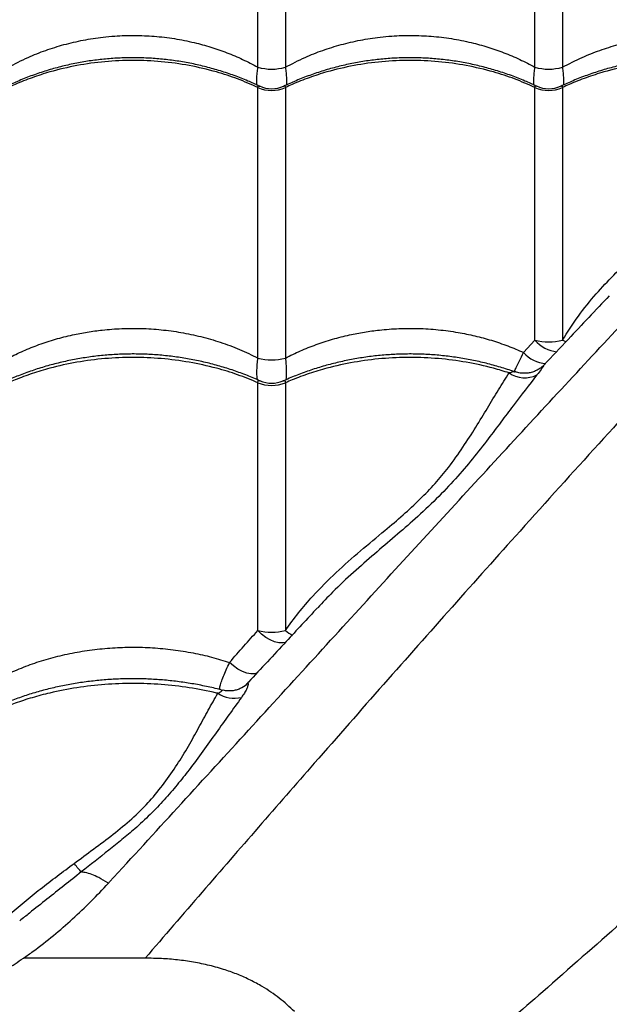
# Model space of a CAD drawing. Units: millimetres. Extents: x 2746 to 12744, y 365 to 9788.
# Drawn here: x 6935 to 7148, y 7171 to 7526 of the extents above; entities that cross this region are included whole.
import ezdxf

# ---------------------------------------------------------------- set-up
doc = ezdxf.new("R2010")
doc.units = ezdxf.units.MM
doc.header["$LTSCALE"] = 50
doc.linetypes.add('SLD-Continua', pattern=[0])

msp = doc.modelspace()

# ---------------------------------------------------------------- linework, layer by layer
at = {"color": 7, "linetype": 'SLD-Continua', "lineweight": 25}
for p, q in [((7020.85, 7509.3), (7020.85, 7602.74)), ((7030.77, 7602.74), (7030.77, 7509.3)), ((7120.85, 7509.3), (7120.85, 7602.74)), ((7130.77, 7602.74), (7130.77, 7509.3)), ((7020.85, 7404.37), (7020.85, 7501.98)), ((7030.77, 7501.98), (7030.77, 7404.37)), ((7120.85, 7410.83), (7120.85, 7501.98)), ((7130.77, 7501.98), (7130.77, 7410.83)), ((7116.74, 7406.37), (7120.85, 7410.83)), ((7020.85, 7306.05), (7020.85, 7395.47)), ((7030.77, 7395.47), (7030.77, 7306.05)), ((7015.12, 7285.46), (7014.95, 7285.37)), ((6980.18, 7187.84), (6936.2, 7187.84))]:
    msp.add_line(p, q, dxfattribs=at)
at = {"color": 7, "linetype": 'SLD-Continua', "lineweight": 25, "flags": 128}
for points in [[(7132.15, 7410.2), (7131.71, 7410.39), (7130.77, 7410.83)], [(7030.99, 7301.78), (7029.81, 7301.59), (7028.36, 7301.65), (7026.82, 7302.02), (7025.24, 7302.67), (7023.69, 7303.58), (7022.21, 7304.72), (7020.85, 7306.05)], [(7020.54, 7290.65), (7019.63, 7290.44), (7018.3, 7290.43), (7016.82, 7290.73), (7015.26, 7291.32), (7013.66, 7292.18), (7012.1, 7293.27), (7010.62, 7294.55)]]:
    msp.add_lwpolyline(points, dxfattribs=at)
at = {"color": 7, "linetype": 'SLD-Continua', "lineweight": 25}
for centre, radius, start, end in [((7025.81, 7526.77), 18.16, 254.1543, 285.8457), ((7125.81, 7526.77), 18.16, 254.1543, 285.8457), ((7025.81, 7512.95), 12.03, 245.6663, 294.3337), ((7025.81, 7511.54), 10, 244.2999, 295.6384), ((7125.81, 7512.95), 12.03, 245.6663, 294.3337), ((7125.81, 7511.54), 10, 244.2999, 295.6384), ((7125.81, 7429), 18.83, 254.7308, 285.2692), ((7130.14, 7418.84), 12.26, 220.7606, 263.6584), ((7025.81, 7423.39), 19.65, 255.3872, 284.6128), ((7125.76, 7414.41), 12.08, 221.7105, 265.4273), ((7025.81, 7405.31), 10, 245.634, 294.3066), ((7117.16, 7407.13), 9.88, 235.1889, 296.5257), ((7025.81, 7407.32), 12.84, 247.2817, 292.7183), ((7025.81, 7326.29), 20.84, 256.2367, 283.7633), ((7069.23, 7360.12), 66.36, 234.5811, 237.2544), ((7010.47, 7293.57), 9.34, 299.8387, 315.8979), ((7012.37, 7292.86), 11.2, 237.509, 283.2471)]:
    msp.add_arc(centre, radius, start, end, dxfattribs=at)
for points, knots in [([(7447.45, 7711.36), (7445.87, 7708.99), (7442.7, 7704.24), (7437.08, 7696.39), (7430.96, 7688.11), (7423.88, 7678.82), (7415.83, 7668.51), (7406.71, 7657.15), (7397.06, 7645.45), (7386.94, 7633.48), (7375.53, 7620.34), (7362.75, 7606.03), (7348.54, 7590.58), (7333.92, 7575.06), (7313.37, 7553.82), (7287.07, 7526.73), (7256.7, 7494.92), (7227.66, 7464.19), (7199.98, 7434.55), (7172.08, 7404.35), (7143.94, 7373.54), (7116.9, 7343.61), (7091, 7314.64), (7066.25, 7286.72), (7042.93, 7260.18), (7021.07, 7235.12), (7000.73, 7211.68), (6987.03, 7195.79), (6980.18, 7187.84)], [0, 0, 0, 0, 0.0205462, 0.0411171, 0.0616989, 0.0822601, 0.1071076, 0.1319755, 0.1568592, 0.1817438, 0.2066054, 0.2375597, 0.2685224, 0.299491, 0.3304536, 0.395799, 0.4611435, 0.5172239, 0.5733231, 0.6294205, 0.6855043, 0.7415719, 0.7894215, 0.8372774, 0.885125, 0.9234154, 0.9617102, 1, 1, 1, 1]), ([(6966.9, 7214.9), (6967.05, 7215.06), (6975.42, 7224.18), (6991.89, 7242.15), (7016.02, 7268.52), (7039.81, 7294.55), (7063.24, 7320.17), (7086.34, 7345.39), (7109.16, 7370.19), (7131.74, 7394.62), (7154.08, 7418.66), (7178.66, 7444.93), (7205.43, 7473.31), (7234.41, 7503.75), (7259.88, 7530.28), (7282.09, 7553.14), (7300.9, 7572.46), (7319.43, 7591.67), (7331.26, 7604.36), (7337.17, 7610.71)], [0, 0, 0, 0, 0.001117, 0.061961, 0.122825, 0.183692, 0.244541, 0.305209, 0.36589, 0.426575, 0.487248, 0.547759, 0.628287, 0.708822, 0.789354, 0.84202, 0.894691, 0.947351, 1, 1, 1, 1]), ([(7576.83, 7581.98), (7574.46, 7580.4), (7569.71, 7577.23), (7561.86, 7571.61), (7553.58, 7565.49), (7544.28, 7558.41), (7533.97, 7550.36), (7522.61, 7541.24), (7510.91, 7531.59), (7498.95, 7521.47), (7485.8, 7510.06), (7471.49, 7497.28), (7456.05, 7483.07), (7440.53, 7468.46), (7419.29, 7447.91), (7392.2, 7421.6), (7360.39, 7391.23), (7329.66, 7362.2), (7300.02, 7334.51), (7269.82, 7306.61), (7239.01, 7278.47), (7209.08, 7251.43), (7180.11, 7225.53), (7152.19, 7200.79), (7125.64, 7177.46), (7100.58, 7155.6), (7077.15, 7135.26), (7061.26, 7121.56), (7053.31, 7114.71)], [0, 0, 0, 0, 0.0205462, 0.0411171, 0.0616989, 0.0822601, 0.1071076, 0.1319755, 0.1568592, 0.1817438, 0.2066054, 0.2375597, 0.2685224, 0.299491, 0.3304536, 0.395799, 0.4611435, 0.5172239, 0.5733231, 0.6294205, 0.6855043, 0.7415719, 0.7894215, 0.8372774, 0.885125, 0.9234154, 0.9617102, 1, 1, 1, 1]), ([(6930.77, 7509.3), (6933.12, 7510.53), (6937.48, 7512.8), (6944.24, 7515.46), (6950.9, 7517.55), (6957.82, 7519.15), (6963.97, 7520.1), (6970.15, 7520.66), (6976.32, 7520.86), (6983.53, 7520.55), (6990.74, 7519.7), (6997.56, 7518.35), (7003.86, 7516.62), (7009.7, 7514.59), (7015.41, 7512.18), (7019.04, 7510.26), (7020.85, 7509.3)], [0, 0, 0, 0, 0.086632, 0.160293, 0.233952, 0.309829, 0.385705, 0.430568, 0.505353, 0.580138, 0.657319, 0.734502, 0.800114, 0.865727, 0.932863, 1, 1, 1, 1]), ([(7030.77, 7509.3), (7033.12, 7510.53), (7037.48, 7512.8), (7044.24, 7515.46), (7050.9, 7517.55), (7057.82, 7519.15), (7063.97, 7520.1), (7070.15, 7520.66), (7076.32, 7520.86), (7083.53, 7520.55), (7090.74, 7519.7), (7097.56, 7518.35), (7103.86, 7516.62), (7109.7, 7514.59), (7115.41, 7512.18), (7119.04, 7510.26), (7120.85, 7509.3)], [0, 0, 0, 0, 0.086632, 0.160293, 0.233952, 0.309829, 0.385705, 0.430568, 0.505353, 0.580138, 0.657319, 0.734502, 0.800114, 0.865727, 0.932863, 1, 1, 1, 1]), ([(7130.77, 7509.3), (7133.12, 7510.53), (7137.48, 7512.8), (7144.24, 7515.46), (7150.9, 7517.55), (7157.82, 7519.15), (7163.97, 7520.1), (7170.15, 7520.66), (7176.32, 7520.86), (7183.53, 7520.55), (7190.74, 7519.69), (7199.01, 7518.06), (7206.42, 7515.83), (7212.97, 7513.25), (7216.14, 7511.72), (7217.72, 7510.96)], [0, 0, 0, 0, 0.090119, 0.166746, 0.243371, 0.322302, 0.401232, 0.447901, 0.525697, 0.603493, 0.683781, 0.764071, 0.881013, 0.940506, 1, 1, 1, 1]), ([(7021.48, 7502.4), (7020.07, 7503.05), (7017.09, 7504.45), (7012.36, 7506.31), (7007.33, 7508.01), (7002.2, 7509.45), (6996.99, 7510.65), (6991.72, 7511.57), (6986.41, 7512.24), (6981.08, 7512.64), (6975.77, 7512.77), (6970.48, 7512.63), (6965.23, 7512.24), (6960, 7511.59), (6954.79, 7510.68), (6949.63, 7509.51), (6944.54, 7508.08), (6939.54, 7506.4), (6934.72, 7504.53), (6931.64, 7503.1), (6930.15, 7502.4)], [0, 0, 0, 0, 0.050492, 0.107176, 0.163845, 0.220434, 0.276888, 0.333161, 0.389223, 0.44506, 0.500674, 0.555796, 0.610706, 0.665922, 0.721449, 0.777279, 0.833386, 0.889734, 0.946272, 1, 1, 1, 1]), ([(7020.85, 7501.98), (7018.43, 7503.05), (7013.58, 7505.18), (7005.3, 7507.87), (6996.11, 7510.05), (6986.02, 7511.45), (6975.81, 7511.93), (6965.6, 7511.45), (6955.52, 7510.05), (6946.77, 7507.99), (6939.36, 7505.59), (6934.4, 7503.64), (6931.59, 7502.36), (6930.77, 7501.98)], [0, 0, 0, 0, 0.087511, 0.175022, 0.283229, 0.391781, 0.499987, 0.608222, 0.716801, 0.825036, 0.897534, 0.970032, 1, 1, 1, 1]), ([(7121.48, 7502.4), (7120.07, 7503.05), (7117.09, 7504.45), (7112.36, 7506.31), (7107.33, 7508.01), (7102.2, 7509.45), (7096.99, 7510.65), (7091.72, 7511.57), (7086.41, 7512.24), (7081.08, 7512.64), (7075.77, 7512.77), (7070.48, 7512.63), (7065.23, 7512.24), (7060, 7511.59), (7054.79, 7510.68), (7049.63, 7509.51), (7044.54, 7508.08), (7039.54, 7506.4), (7034.72, 7504.53), (7031.64, 7503.1), (7030.15, 7502.4)], [0, 0, 0, 0, 0.050492, 0.107176, 0.163845, 0.220434, 0.276888, 0.333161, 0.389223, 0.44506, 0.500674, 0.555796, 0.610706, 0.665922, 0.721449, 0.777279, 0.833386, 0.889734, 0.946272, 1, 1, 1, 1]), ([(7120.85, 7501.98), (7118.43, 7503.05), (7113.58, 7505.18), (7105.3, 7507.87), (7096.11, 7510.05), (7086.02, 7511.45), (7075.81, 7511.93), (7065.6, 7511.45), (7055.52, 7510.05), (7046.77, 7507.99), (7039.36, 7505.59), (7034.4, 7503.64), (7031.59, 7502.36), (7030.77, 7501.98)], [0, 0, 0, 0, 0.087511, 0.175022, 0.283229, 0.391781, 0.499987, 0.608222, 0.716801, 0.825036, 0.897534, 0.970032, 1, 1, 1, 1]), ([(7214.32, 7505.49), (7213.66, 7505.75), (7211.38, 7506.67), (7207.33, 7508), (7202.2, 7509.46), (7196.99, 7510.64), (7191.72, 7511.58), (7186.41, 7512.24), (7181.08, 7512.64), (7175.77, 7512.77), (7170.48, 7512.63), (7165.23, 7512.24), (7160, 7511.59), (7154.79, 7510.68), (7149.63, 7509.51), (7144.54, 7508.08), (7139.54, 7506.4), (7134.72, 7504.53), (7131.64, 7503.1), (7130.15, 7502.4)], [0, 0, 0, 0, 0.024961, 0.086849, 0.148649, 0.210301, 0.271756, 0.332981, 0.393959, 0.454695, 0.514892, 0.574858, 0.635159, 0.695799, 0.75677, 0.818044, 0.87958, 0.941325, 1, 1, 1, 1]), ([(7212.38, 7505.48), (7210.23, 7506.21), (7204.92, 7508), (7196.1, 7510.04), (7186.02, 7511.45), (7175.81, 7511.93), (7165.6, 7511.45), (7155.52, 7510.05), (7146.77, 7507.99), (7139.36, 7505.59), (7134.4, 7503.64), (7131.59, 7502.36), (7130.77, 7501.98)], [0, 0, 0, 0, 0.082673, 0.202993, 0.323696, 0.444016, 0.564366, 0.6851, 0.80545, 0.886064, 0.966678, 1, 1, 1, 1]), ([(7020.51, 7502.84), (7020.5, 7502.88), (7020.47, 7503.07), (7020.45, 7503.84), (7020.46, 7505.17), (7020.59, 7507.13), (7020.77, 7508.6), (7020.85, 7509.3)], [0, 0, 0, 0, 0.031966, 0.147996, 0.443378, 0.738768, 1, 1, 1, 1]), ([(7030.77, 7509.3), (7030.86, 7508.6), (7031.03, 7507.14), (7031.17, 7505.18), (7031.18, 7503.84), (7031.15, 7503.07), (7031.13, 7502.88), (7031.12, 7502.84)], [0, 0, 0, 0, 0.261511, 0.553735, 0.852936, 0.969091, 1, 1, 1, 1]), ([(7120.51, 7502.84), (7120.5, 7502.88), (7120.47, 7503.07), (7120.45, 7503.84), (7120.46, 7505.17), (7120.59, 7507.13), (7120.77, 7508.6), (7120.85, 7509.3)], [0, 0, 0, 0, 0.031966, 0.147996, 0.443378, 0.738768, 1, 1, 1, 1]), ([(7130.77, 7509.3), (7130.86, 7508.6), (7131.03, 7507.14), (7131.17, 7505.18), (7131.18, 7503.84), (7131.15, 7503.07), (7131.13, 7502.88), (7131.12, 7502.84)], [0, 0, 0, 0, 0.261511, 0.553735, 0.852936, 0.969091, 1, 1, 1, 1]), ([(7020.85, 7501.98), (7020.86, 7502.13), (7020.88, 7502.38), (7021.04, 7502.63), (7021.26, 7502.61), (7021.46, 7502.55), (7021.51, 7502.51), (7021.52, 7502.5)], [0, 0, 0, 0, 0.26419, 0.428361, 0.880535, 0.976585, 1, 1, 1, 1]), ([(7030.11, 7502.51), (7030.12, 7502.51), (7030.28, 7502.64), (7030.46, 7502.64), (7030.68, 7502.53), (7030.77, 7502.31), (7030.77, 7502.06), (7030.77, 7501.98)], [0, 0, 0, 0, 0.021534, 0.398531, 0.57149, 0.876103, 1, 1, 1, 1]), ([(7120.85, 7501.98), (7120.86, 7502.13), (7120.88, 7502.38), (7121.04, 7502.63), (7121.26, 7502.61), (7121.46, 7502.55), (7121.51, 7502.51), (7121.52, 7502.5)], [0, 0, 0, 0, 0.2641904, 0.4283615, 0.8805346, 0.9765846, 1, 1, 1, 1]), ([(7130.11, 7502.51), (7130.12, 7502.51), (7130.28, 7502.64), (7130.46, 7502.64), (7130.68, 7502.53), (7130.77, 7502.31), (7130.77, 7502.06), (7130.77, 7501.98)], [0, 0, 0, 0, 0.021534, 0.398531, 0.57149, 0.876103, 1, 1, 1, 1]), ([(7130.77, 7410.83), (7132.64, 7413.75), (7136.37, 7419.59), (7142.68, 7427.37), (7149.24, 7434.35), (7155.88, 7440.63), (7162.64, 7446.57), (7169.41, 7452.27), (7175.87, 7457.88), (7181.84, 7463.54), (7187.22, 7469.17), (7192.22, 7475.2), (7196.77, 7481.58), (7201.09, 7488.12), (7205.01, 7494.35), (7208.71, 7500.23), (7211.16, 7503.73), (7212.38, 7505.48)], [0, 0, 0, 0, 0.067701, 0.135412, 0.195902, 0.25655, 0.317191, 0.377672, 0.439471, 0.501548, 0.563648, 0.625479, 0.700209, 0.775106, 0.850138, 0.925163, 1, 1, 1, 1]), ([(7080.36, 7101.43), (7080.53, 7101.58), (7089.65, 7109.95), (7107.62, 7126.42), (7133.99, 7150.55), (7160.01, 7174.34), (7185.64, 7197.77), (7210.86, 7220.87), (7235.66, 7243.69), (7260.09, 7266.27), (7284.13, 7288.61), (7310.39, 7313.19), (7338.78, 7339.96), (7369.22, 7368.95), (7395.75, 7394.41), (7418.61, 7416.62), (7437.93, 7435.43), (7457.14, 7453.96), (7469.83, 7465.79), (7476.18, 7471.71)], [0, 0, 0, 0, 0.0011166, 0.061961, 0.1228254, 0.1836924, 0.2445406, 0.3052092, 0.3658902, 0.4265747, 0.487248, 0.5477594, 0.6282874, 0.7088221, 0.7893545, 0.8420197, 0.894691, 0.9473506, 1, 1, 1, 1]), ([(7147.69, 7426.87), (7142.74, 7421.64), (7134.95, 7413.39), (7127.09, 7405.02), (7124.21, 7401.96)], [0, 0, 0, 0, 0.634535, 1, 1, 1, 1]), ([(6930.77, 7404.37), (6932.57, 7405.25), (6936.15, 7407.03), (6941.86, 7409.28), (6947.79, 7411.22), (6953.63, 7412.7), (6959.28, 7413.79), (6965.2, 7414.6), (6971.7, 7415.08), (6978.81, 7415.13), (6985.96, 7414.67), (6993.17, 7413.69), (7000.31, 7412.19), (7007.37, 7410.14), (7014.28, 7407.58), (7018.66, 7405.44), (7020.85, 7404.37)], [0, 0, 0, 0, 0.066139, 0.132276, 0.199925, 0.267572, 0.325124, 0.382927, 0.456822, 0.530717, 0.606849, 0.682982, 0.760959, 0.838937, 0.919467, 1, 1, 1, 1]), ([(7030.77, 7404.37), (7032.57, 7405.25), (7036.15, 7407.03), (7041.86, 7409.28), (7047.79, 7411.22), (7053.63, 7412.7), (7059.28, 7413.79), (7065.2, 7414.6), (7071.7, 7415.08), (7078.81, 7415.13), (7085.96, 7414.67), (7092.8, 7413.74), (7099.19, 7412.44), (7105.19, 7410.81), (7111.08, 7408.82), (7114.85, 7407.19), (7116.74, 7406.37)], [0, 0, 0, 0, 0.069646, 0.13929, 0.210526, 0.28176, 0.342364, 0.403232, 0.481045, 0.558858, 0.639027, 0.719197, 0.788595, 0.857994, 0.928996, 1, 1, 1, 1]), ([(7021.71, 7396.07), (7020.17, 7396.75), (7017.05, 7398.12), (7012.16, 7399.9), (7007.13, 7401.48), (7001.99, 7402.83), (6996.78, 7403.93), (6991.5, 7404.79), (6986.19, 7405.4), (6980.87, 7405.77), (6975.55, 7405.88), (6970.27, 7405.74), (6965.02, 7405.36), (6959.79, 7404.74), (6954.58, 7403.88), (6949.43, 7402.78), (6944.34, 7401.43), (6939.34, 7399.85), (6934.5, 7398.09), (6931.42, 7396.73), (6929.92, 7396.07)], [0, 0, 0, 0, 0.05515, 0.111551, 0.167927, 0.224213, 0.280357, 0.336314, 0.392057, 0.447572, 0.502864, 0.557648, 0.612263, 0.667185, 0.722421, 0.77796, 0.833779, 0.889842, 0.946099, 1, 1, 1, 1]), ([(7020.85, 7395.47), (7018.43, 7396.47), (7013.58, 7398.45), (7005.3, 7400.97), (6996.11, 7403), (6986.02, 7404.31), (6975.81, 7404.76), (6965.6, 7404.31), (6955.52, 7402.99), (6946.77, 7401.07), (6939.36, 7398.84), (6934.4, 7397.02), (6931.59, 7395.82), (6930.77, 7395.47)], [0, 0, 0, 0, 0.087511, 0.175022, 0.283229, 0.391781, 0.499987, 0.608222, 0.716801, 0.825036, 0.897534, 0.970032, 1, 1, 1, 1]), ([(7020.74, 7396.49), (7020.72, 7396.56), (7020.6, 7396.98), (7020.51, 7398.17), (7020.5, 7400.02), (7020.61, 7402.09), (7020.78, 7403.63), (7020.85, 7404.37)], [0, 0, 0, 0, 0.050217, 0.309934, 0.547513, 0.785095, 1, 1, 1, 1]), ([(7113.65, 7399.31), (7113.15, 7399.5), (7111.02, 7400.29), (7107.12, 7401.47), (7101.99, 7402.83), (7096.78, 7403.93), (7091.5, 7404.79), (7086.19, 7405.4), (7080.87, 7405.77), (7075.55, 7405.88), (7070.27, 7405.74), (7065.02, 7405.36), (7059.79, 7404.74), (7054.58, 7403.88), (7049.43, 7402.78), (7044.34, 7401.43), (7039.34, 7399.85), (7034.5, 7398.09), (7031.42, 7396.73), (7029.92, 7396.07)], [0, 0, 0, 0, 0.01916, 0.081398, 0.143538, 0.20552, 0.267296, 0.328836, 0.390124, 0.451166, 0.511647, 0.571942, 0.632576, 0.693555, 0.754869, 0.816494, 0.878387, 0.940494, 1, 1, 1, 1]), ([(7111.52, 7399.02), (7109.65, 7399.6), (7104.62, 7401.15), (7096.1, 7402.99), (7086.02, 7404.31), (7075.81, 7404.76), (7065.6, 7404.31), (7055.52, 7402.99), (7046.77, 7401.07), (7039.36, 7398.84), (7034.4, 7397.02), (7031.59, 7395.82), (7030.77, 7395.47)], [0, 0, 0, 0, 0.072415, 0.19408, 0.316133, 0.437798, 0.559494, 0.681578, 0.803275, 0.88479, 0.966305, 1, 1, 1, 1]), ([(7030.77, 7404.37), (7030.85, 7403.63), (7031.01, 7402.1), (7031.13, 7400.03), (7031.11, 7398.19), (7031.03, 7396.98), (7030.91, 7396.56), (7030.89, 7396.49)], [0, 0, 0, 0, 0.214711, 0.449298, 0.68946, 0.945354, 1, 1, 1, 1]), ([(7113.43, 7399.39), (7113.48, 7399.55), (7113.64, 7400.01), (7114.27, 7401.37), (7115.27, 7403.45), (7116.22, 7405.34), (7116.74, 7406.37)], [0, 0, 0, 0, 0.1381926, 0.4080514, 0.677896, 1, 1, 1, 1]), ([(7124.2, 7401.96), (7123.94, 7401.7), (7123.37, 7401.13), (7122.29, 7400.35), (7121, 7399.66), (7119.54, 7399.15), (7117.95, 7398.86), (7116.3, 7398.85), (7114.84, 7399.04), (7113.99, 7399.35), (7113.66, 7399.47)], [0, 0, 0, 0, 0.100107, 0.219424, 0.346889, 0.481615, 0.621378, 0.764202, 0.908761, 1, 1, 1, 1]), ([(7124.21, 7401.95), (7124.18, 7401.91), (7124.09, 7401.81), (7123.72, 7401.22), (7122.98, 7400.11), (7122.12, 7398.99), (7121.58, 7398.29)], [0, 0, 0, 0, 0.1427954, 0.3696357, 0.6028187, 1, 1, 1, 1]), ([(7020.85, 7395.47), (7020.85, 7395.48), (7020.85, 7395.69), (7020.89, 7395.98), (7021.11, 7396.32), (7021.4, 7396.37), (7021.69, 7396.18), (7021.74, 7396.15)], [0, 0, 0, 0, 0.0035847, 0.2611421, 0.4251678, 0.9060235, 1, 1, 1, 1]), ([(7029.88, 7396.15), (7029.93, 7396.18), (7030.22, 7396.37), (7030.55, 7396.32), (7030.76, 7395.93), (7030.77, 7395.6), (7030.77, 7395.47)], [0, 0, 0, 0, 0.094687, 0.575124, 0.838933, 1, 1, 1, 1]), ([(7030.77, 7306.05), (7032.33, 7308.2), (7035.44, 7312.51), (7041.5, 7319.56), (7048.99, 7327.06), (7057.85, 7334.85), (7066.12, 7341.63), (7073.34, 7347.77), (7079.4, 7353.42), (7084.92, 7359.12), (7090.14, 7365.41), (7094.97, 7372.25), (7099.58, 7379.44), (7103.76, 7386.38), (7107.67, 7392.99), (7110.24, 7397.01), (7111.52, 7399.02)], [0, 0, 0, 0, 0.054343, 0.108689, 0.190182, 0.271864, 0.353343, 0.415902, 0.478758, 0.541617, 0.604179, 0.683119, 0.762256, 0.841573, 0.9209, 1, 1, 1, 1]), ([(7121.58, 7398.29), (7118.73, 7394.65), (7114.46, 7389.18), (7108.59, 7381.31), (7103.78, 7374.93), (7098.42, 7368.08), (7092.28, 7360.78), (7085.37, 7353.52), (7078.01, 7346.62), (7070.42, 7340.07), (7062.92, 7333.72), (7055.31, 7327.05), (7048.4, 7320.62), (7044.22, 7316.16), (7042.45, 7314.26)], [0, 0, 0, 0, 0.14534, 0.21829, 0.291238, 0.376554, 0.461843, 0.548807, 0.635757, 0.711784, 0.787911, 0.863976, 0.942138, 1, 1, 1, 1]), ([(7111.52, 7399.02), (7111.93, 7399.14), (7112.8, 7399.4), (7113.41, 7399.6), (7113.64, 7399.41), (7113.68, 7399.38)], [0, 0, 0, 0, 0.425138, 0.901915, 1, 1, 1, 1]), ([(7042.4, 7314.31), (7038.62, 7310.24), (7030.35, 7301.34), (7021.99, 7292.32), (7017.36, 7287.36), (7017.32, 7287.32)], [0, 0, 0, 0, 0.454077, 0.995592, 1, 1, 1, 1]), ([(7010.62, 7294.55), (7012.36, 7296.54), (7015.83, 7300.53), (7019.18, 7304.21), (7020.85, 7306.05)], [0, 0, 0, 0, 0.499156, 1, 1, 1, 1]), ([(6930.77, 7290.51), (6930.8, 7290.52), (6932.85, 7291.47), (6937.04, 7293.23), (6943.55, 7295.44), (6950.35, 7297.26), (6957.4, 7298.65), (6963.47, 7299.44), (6969.54, 7299.93), (6975.6, 7300.13), (6982.91, 7299.92), (6990.24, 7299.23), (6997.36, 7298.08), (7004.19, 7296.55), (7008.47, 7295.22), (7010.62, 7294.55)], [0, 0, 0, 0, 0.000995, 0.08728, 0.173116, 0.25895, 0.347347, 0.435743, 0.480436, 0.567134, 0.653831, 0.743233, 0.832635, 0.916035, 1, 1, 1, 1]), ([(7007.12, 7284.76), (7007.09, 7284.84), (7007.03, 7285.06), (7007.16, 7285.87), (7007.57, 7287.32), (7008.36, 7289.41), (7009.37, 7291.83), (7010.21, 7293.64), (7010.62, 7294.55)], [0, 0, 0, 0, 0.069581, 0.211969, 0.417677, 0.623446, 0.811728, 1, 1, 1, 1]), ([(7008.11, 7284.49), (7007.66, 7284.62), (7005.53, 7285.21), (7001.63, 7286.06), (6996.42, 7287.04), (6991.14, 7287.78), (6985.83, 7288.31), (6980.51, 7288.62), (6975.2, 7288.7), (6969.93, 7288.57), (6964.68, 7288.22), (6959.46, 7287.65), (6954.26, 7286.88), (6949.11, 7285.89), (6944.03, 7284.69), (6939.04, 7283.27), (6934.18, 7281.68), (6931.08, 7280.47), (6929.55, 7279.86)], [0, 0, 0, 0, 0.017941, 0.084307, 0.150483, 0.216422, 0.282095, 0.347492, 0.412617, 0.477117, 0.541492, 0.606235, 0.671355, 0.736842, 0.80267, 0.868798, 0.93517, 1, 1, 1, 1]), ([(7006.36, 7283.41), (7006.2, 7283.45), (7002.83, 7284.26), (6996.1, 7285.55), (6986.02, 7286.71), (6975.81, 7287.11), (6965.6, 7286.71), (6955.52, 7285.55), (6946.77, 7283.86), (6939.36, 7281.89), (6934.4, 7280.29), (6931.59, 7279.23), (6930.77, 7278.93)], [0, 0, 0, 0, 0.0066359, 0.1369288, 0.2676371, 0.3979301, 0.5282561, 0.6589978, 0.7893238, 0.8766196, 0.9639154, 1, 1, 1, 1]), ([(7017.18, 7287.06), (7017.25, 7287.05), (7017.39, 7287.04), (7017.38, 7286.58), (7017.18, 7285.85), (7016.73, 7284.81), (7016.02, 7283.5), (7015.3, 7282.47), (7014.94, 7281.96)], [0, 0, 0, 0, 0.139886, 0.285699, 0.443695, 0.606148, 0.800901, 1, 1, 1, 1]), ([(7017.31, 7287.3), (7017.3, 7287.29), (7017.17, 7287.13), (7016.93, 7286.91), (7016.72, 7286.7), (7016.61, 7286.61), (7016.6, 7286.6), (7016.6, 7286.59)], [0, 0, 0, 0, 0.031128, 0.364961, 0.590286, 0.779463, 1, 1, 1, 1]), ([(7017.34, 7287.31), (7017.26, 7287.23), (7017.08, 7287.05), (7017.15, 7287.06), (7017.18, 7287.06)], [0, 0, 0, 0, 0.425432, 1, 1, 1, 1]), ([(6954.55, 7222.06), (6956.87, 7223.77), (6961.62, 7227.29), (6968.68, 7232.53), (6975.41, 7238.06), (6979.61, 7242.14), (6983.49, 7246.46), (6987.18, 7251.02), (6991.78, 7257.69), (6995.84, 7264.38), (6999.51, 7270.97), (7002.95, 7277.38), (7005.22, 7281.4), (7006.36, 7283.41)], [0, 0, 0, 0, 0.091285, 0.187398, 0.283748, 0.37962, 0.388066, 0.489379, 0.590967, 0.693091, 0.795602, 0.898086, 1, 1, 1, 1]), ([(7006.36, 7283.41), (7006.84, 7283.65), (7007.73, 7284.09), (7008.16, 7284.58), (7008.13, 7284.53), (7008.12, 7284.52)], [0, 0, 0, 0, 0.449935, 0.821245, 1, 1, 1, 1]), ([(7014.95, 7285.39), (7014.78, 7285.29), (7014.21, 7284.97), (7013.06, 7284.57), (7011.56, 7284.27), (7009.97, 7284.26), (7008.81, 7284.37), (7008.22, 7284.57), (7008.15, 7284.6)], [0, 0, 0, 0, 0.094597, 0.304896, 0.521934, 0.743781, 0.96841, 1, 1, 1, 1]), ([(7014.94, 7281.96), (7011.92, 7277.75), (7007.38, 7271.44), (7001.05, 7262.56), (6996.39, 7256.26), (6991.76, 7250.38), (6987.13, 7244.97), (6982.04, 7239.66), (6976.89, 7234.88), (6971.83, 7230.62), (6965.4, 7225.48), (6960.43, 7221.57), (6957.1, 7218.96)], [0, 0, 0, 0, 0.202852, 0.304727, 0.406592, 0.488884, 0.571155, 0.654763, 0.73836, 0.803463, 0.868575, 1, 1, 1, 1]), ([(6930.77, 7203.27), (6932.65, 7204.89), (6936.4, 7208.14), (6942.34, 7212.84), (6948.4, 7217.48), (6952.5, 7220.54), (6954.55, 7222.06)], [0, 0, 0, 0, 0.2476909, 0.4953754, 0.7476884, 1, 1, 1, 1]), ([(6957.1, 7218.96), (6956.76, 7219.35), (6956.09, 7220.09), (6955.11, 7221.34), (6954.59, 7222.01), (6954.55, 7222.06)], [0, 0, 0, 0, 0.501116, 0.963819, 1, 1, 1, 1]), ([(6957.11, 7218.96), (6955.05, 7217.33), (6950.94, 7214.08), (6944.69, 7209.13), (6939.32, 7204.88), (6936.06, 7202.24), (6934.89, 7201.29)], [0, 0, 0, 0, 0.279633, 0.55923, 0.841581, 1, 1, 1, 1]), ([(6957.1, 7218.96), (6957.11, 7218.96), (6957.11, 7218.96), (6957.11, 7218.96), (6957.11, 7218.96)], [0, 0, 0, 0, 0.8006434, 1, 1, 1, 1]), ([(6966.9, 7214.9), (6966.82, 7214.95), (6965.64, 7215.72), (6963.59, 7216.9), (6960.86, 7218.09), (6958.76, 7218.73), (6957.58, 7218.89), (6957.11, 7218.96)], [0, 0, 0, 0, 0.023331, 0.334264, 0.581347, 0.835595, 1, 1, 1, 1]), ([(6936.2, 7187.84), (6937.38, 7188.67), (6941.12, 7191.29), (6947.11, 7195.98), (6954.07, 7202), (6960.67, 7208.32), (6964.82, 7212.7), (6966.9, 7214.9)], [0, 0, 0, 0, 0.103273, 0.326187, 0.549129, 0.774542, 1, 1, 1, 1]), ([(6930.23, 7183.96), (6931.23, 7184.58), (6933.25, 7185.84), (6935.21, 7187.17), (6936.2, 7187.85)], [0, 0, 0, 0, 0.494868, 1, 1, 1, 1]), ([(7034.07, 7168.6), (7032.27, 7170.27), (7028.67, 7173.61), (7023.21, 7177.25), (7018.18, 7179.98), (7013.71, 7181.98), (7008.8, 7183.77), (7003.45, 7185.29), (6997.69, 7186.48), (6991.88, 7187.28), (6986.05, 7187.76), (6982.14, 7187.82), (6980.18, 7187.84)], [0, 0, 0, 0, 0.125053, 0.250473, 0.333909, 0.417306, 0.500439, 0.600707, 0.70121, 0.800534, 0.899913, 1, 1, 1, 1])]:
    msp.add_open_spline(points, degree=3, knots=knots, dxfattribs=at)

doc.saveas('drawing.dxf')
